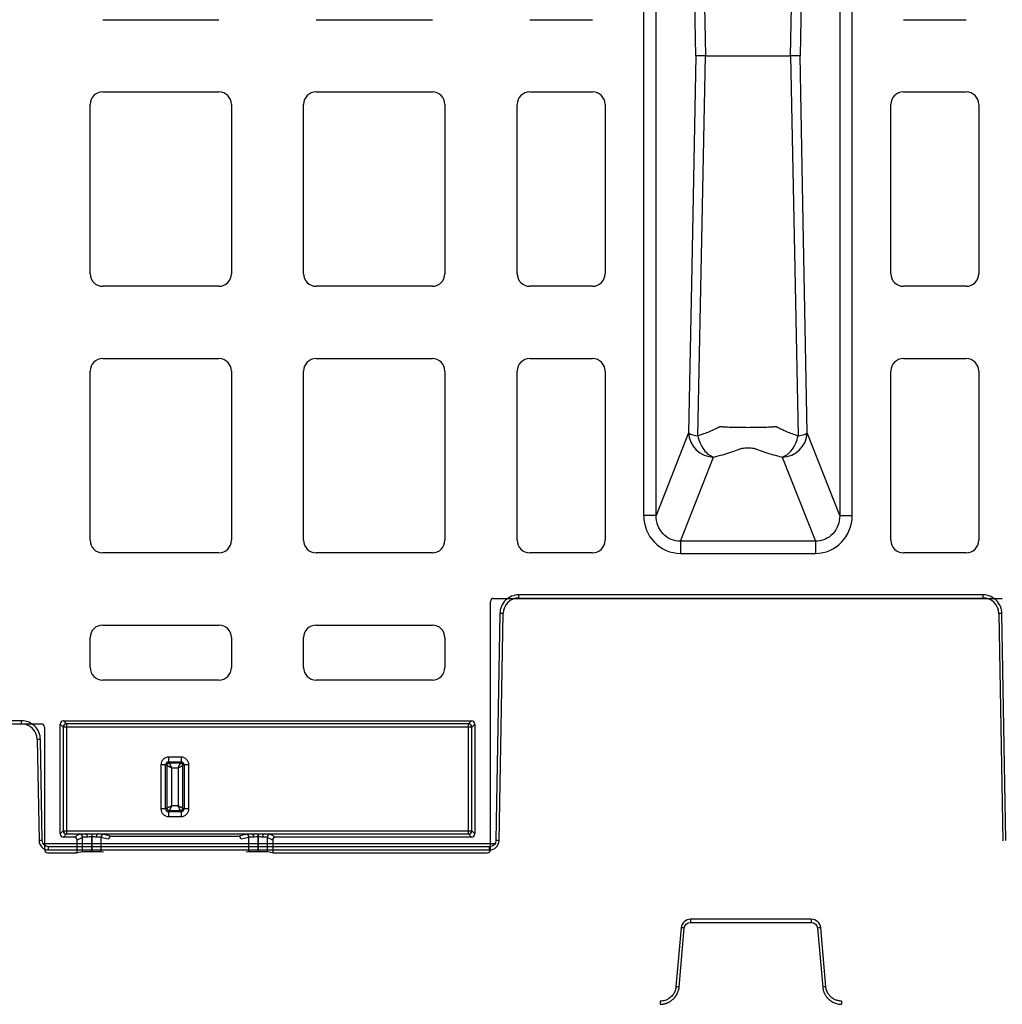
# Model space of a CAD drawing. Units: inches. Extents: x 7170 to 57908, y -7170 to 43748.
# Drawn here: x 18574 to 18884, y -433 to -122 of the extents above; entities that cross this region are included whole.
import ezdxf
from ezdxf import colors
from ezdxf.entities.mleader import LeaderData, LeaderLine
from ezdxf.math import Vec2, Vec3

# ---------------------------------------------------------------- set-up
doc = ezdxf.new("R2010")
doc.units = ezdxf.units.IN
doc.header["$LTSCALE"] = 0.25
doc.header["$MEASUREMENT"] = 0
doc.layers.add('300', color=7, linetype='Continuous')
doc.layers.add('Text', color=7, linetype='Continuous')
doc.layers.add('Dims', color=7, linetype='Continuous', lineweight=30)
doc.styles.add('Annotative', font='arial.ttf', dxfattribs={"height": 0.09375})
doc.styles.get("Standard").update_dxf_attribs({"font": 'arial.ttf'})
doc.dimstyles.new('FABS Annotative', dxfattribs={"dimscale": 128, "dimtxt": 0.09375, "dimasz": 0.09375, "dimexe": 0.09375, "dimexo": 0.09375, "dimgap": 0.09375, "dimtad": 0, "dimdec": 3, "dimzin": 3, "dimdsep": 46, "dimlunit": 5, "dimtxsty": 'Annotative', "dimcen": 0, "dimdle": 0.125, "dimclrd": 256, "dimclre": 256, "dimclrt": 256, "dimazin": 2, "dimtfac": 1, "dimtdec": 3, "dimtofl": 0, "dimtmove": 0, "dimatfit": 3, "dimfxl": 1, "dimfrac": 2, "dimtolj": 1, "dimtzin": 0, "dimlwd": -1, "dimlwe": -1, "dimarcsym": 2})

# ---------------------------------------------------------------- blocks, each defined once
blk = doc.blocks.new('*D197')
at = {"layer": 'Defpoints', "color": 0, "transparency": 16777216}
for p in [(7765.03, 6667.32), (56379.77, 6667.32), (56360.72, -7170.21)]:
    blk.add_point(p, dxfattribs=at)
at = {"layer": 'Dims', "transparency": 16777216}
for p, q in [((7766.53, 6667.32), (56381.27, 6667.32)), ((56379.77, 6665.82), (56379.77, -245.07)), ((56379.77, -7168.71), (56379.77, -257.81)), ((56362.22, -7170.21), (56381.27, -7170.21))]:
    blk.add_line(p, q, dxfattribs=at)
for points in [[(56379.52, 6665.82), (56380.02, 6665.82), (56379.77, 6667.32)], [(56379.52, -7168.71), (56380.02, -7168.71), (56379.77, -7170.21)]]:
    blk.add_solid(points, dxfattribs=at)
at = {"layer": 'Dims', "transparency": 16777216, "insert": (56379.77, -251.44), "char_height": 1.5, "attachment_point": 5, "rotation": 90, "style": 'Annotative'}
blk.add_mtext('\\A1;13837 1/2"', dxfattribs=at)

msp = doc.modelspace()

# ---------------------------------------------------------------- linework, layer by layer
at = {"layer": '300'}
for p, q in [((18770.737, -278.5752), (18770.737, 11.766)), ((18774.6823, -278.5752), (18774.6823, 11.766)), ((18832.6424, 11.766), (18832.6424, -278.5752)), ((18836.5877, -278.5752), (18836.5877, 11.766)), ((18599.8637, -121.9934), (18636.5463, -121.9934)), ((18667.3028, -121.9934), (18703.9853, -121.9934)), ((18734.7418, -121.9934), (18754.5768, -121.9934)), ((18852.7479, -121.9934), (18872.5829, -121.9934)), ((18599.8637, -144.8159), (18636.5463, -144.8159)), ((18667.3028, -144.8159), (18703.9853, -144.8159)), ((18734.7418, -144.8159), (18754.5768, -144.8159)), ((18852.7479, -144.8159), (18872.5829, -144.8159)), ((18595.8967, -202.226), (18595.8967, -148.7829)), ((18640.5133, -148.7829), (18640.5133, -202.226)), ((18663.3358, -202.226), (18663.3358, -148.7829)), ((18707.9523, -148.7829), (18707.9523, -202.226)), ((18730.7748, -202.226), (18730.7748, -148.7829)), ((18758.5438, -148.7829), (18758.5438, -202.226)), ((18848.7809, -202.226), (18848.7809, -148.7829)), ((18876.5499, -148.7829), (18876.5499, -202.226)), ((18636.5463, -206.193), (18599.8637, -206.193)), ((18703.9853, -206.193), (18667.3028, -206.193)), ((18754.5768, -206.193), (18734.7418, -206.193)), ((18872.5829, -206.193), (18852.7479, -206.193)), ((18599.8637, -229.0155), (18636.5463, -229.0155)), ((18667.3028, -229.0155), (18703.9853, -229.0155)), ((18734.7418, -229.0155), (18754.5768, -229.0155)), ((18852.7479, -229.0155), (18872.5829, -229.0155)), ((18595.8967, -286.4256), (18595.8967, -232.9825)), ((18640.5133, -232.9825), (18640.5133, -286.4256)), ((18663.3358, -286.4256), (18663.3358, -232.9825)), ((18707.9523, -232.9825), (18707.9523, -286.4256)), ((18730.7748, -286.4256), (18730.7748, -232.9825)), ((18758.5438, -232.9825), (18758.5438, -286.4256)), ((18848.7809, -286.4256), (18848.7809, -232.9825)), ((18876.5499, -232.9825), (18876.5499, -286.4256)), ((18784.925, -252.463), (18774.6823, -278.5752)), ((18832.6424, -278.5752), (18822.3998, -252.463)), ((18782.3799, -286.7309), (18792.8155, -260.1267)), ((18814.5092, -260.1267), (18824.9449, -286.7309)), ((18824.9449, -286.7309), (18782.3799, -286.7309)), ((18636.5463, -290.3926), (18599.8637, -290.3926)), ((18703.9853, -290.3926), (18667.3028, -290.3926)), ((18754.5768, -290.3926), (18734.7418, -290.3926)), ((18782.3799, -290.5627), (18824.9449, -290.5627)), ((18872.5829, -290.3926), (18852.7479, -290.3926)), ((18731.2848, -304.6619), (18731.2848, -303.6716)), ((18877.9155, -303.6716), (18731.2848, -303.6716)), ((18731.2848, -304.6619), (18877.9155, -304.6619)), ((18877.9155, -304.6619), (18877.9155, -303.6716)), ((18722.3388, -384.1193), (18722.3388, -305.7707)), ((18723.3304, -304.7791), (18883.9943, -304.7791)), ((18725.3176, -309.5355), (18724.0651, -381.2914)), ((18725.0596, -381.3044), (18726.3121, -309.5485)), ((18882.8881, -309.5485), (18884.1406, -381.3044)), ((18885.1352, -381.2914), (18883.8827, -309.5355)), ((18599.8637, -313.2151), (18636.5463, -313.2151)), ((18667.3028, -313.2151), (18703.9853, -313.2151)), ((18595.8967, -326.5976), (18595.8967, -317.1821)), ((18640.5133, -317.1821), (18640.5133, -326.5976)), ((18663.3358, -326.5976), (18663.3358, -317.1821)), ((18707.9523, -317.1821), (18707.9523, -326.5976)), ((18636.5463, -330.5646), (18599.8637, -330.5646)), ((18703.9853, -330.5646), (18667.3028, -330.5646)), ((18392.0856, -344.4491), (18580.5188, -344.4491)), ((18574.2376, -343.4588), (18398.3668, -343.4588)), ((18574.2376, -344.4491), (18574.2376, -343.4588)), ((18586.4739, -379.1559), (18586.4739, -344.4537)), ((18586.4739, -344.4537), (18587.4355, -345.4153)), ((18587.4653, -343.4623), (18716.3838, -343.4623)), ((18588.4269, -344.4239), (18587.4653, -343.4623)), ((18715.4222, -344.4239), (18588.4269, -344.4239)), ((18588.4269, -344.4239), (18588.4269, -379.1857)), ((18716.3838, -343.4623), (18715.4222, -344.4239)), ((18715.4222, -379.1857), (18715.4222, -344.4239)), ((18716.4136, -345.4153), (18717.3752, -344.4537)), ((18717.3752, -344.4537), (18717.3752, -379.1559)), ((18581.5102, -345.4408), (18581.5102, -384.1193)), ((18587.4355, -345.4153), (18587.4355, -378.1943)), ((18716.4136, -345.4153), (18587.4355, -345.4153)), ((18716.4136, -378.1943), (18716.4136, -345.4153)), ((18579.2102, -349.3358), (18579.7682, -381.3044)), ((18580.7628, -381.2914), (18580.2048, -349.3227)), ((18620.1741, -357.3672), (18618.2435, -357.3672)), ((18618.2435, -357.3672), (18618.2435, -371.2517)), ((18619.7306, -371.2517), (18619.7306, -357.3672)), ((18620.1741, -357.3672), (18620.1741, -371.2517)), ((18620.6844, -354.9263), (18620.6844, -356.8569)), ((18624.6514, -354.9263), (18620.6844, -354.9263)), ((18620.6844, -356.4134), (18624.6514, -356.4134)), ((18624.6514, -356.8569), (18620.6844, -356.8569)), ((18624.6514, -354.9263), (18624.6514, -356.8569)), ((18625.1617, -371.2517), (18625.1617, -357.3672)), ((18627.0923, -357.3672), (18625.1617, -357.3672)), ((18625.6052, -357.3672), (18625.6052, -371.2517)), ((18627.0923, -371.2517), (18627.0923, -357.3672)), ((18621.6612, -370.2749), (18621.6612, -358.344)), ((18621.6612, -358.344), (18623.6746, -358.344)), ((18623.6746, -358.344), (18623.6746, -370.2749)), ((18620.1741, -371.2517), (18618.2435, -371.2517)), ((18620.6844, -371.762), (18624.6514, -371.762)), ((18620.6844, -371.762), (18620.6844, -373.6926)), ((18624.6514, -372.2055), (18620.6844, -372.2055)), ((18623.6746, -370.2749), (18621.6612, -370.2749)), ((18624.6514, -371.762), (18624.6514, -373.6926)), ((18627.0923, -371.2517), (18625.1617, -371.2517)), ((18620.6844, -373.6926), (18624.6514, -373.6926)), ((18587.4355, -378.1943), (18586.4739, -379.1559)), ((18587.4355, -378.1943), (18716.4136, -378.1943)), ((18587.4653, -380.1473), (18588.4269, -379.1857)), ((18588.4269, -379.1857), (18594.4782, -379.1857)), ((18590.7801, -380.1473), (18592.5393, -379.2683)), ((18596.4019, -379.1451), (18596.4019, -384.7944)), ((18596.4037, -379.1451), (18596.4037, -380.0959)), ((18598.3274, -379.1857), (18647.0084, -379.1857)), ((18600.2505, -379.263), (18602.7735, -379.8915)), ((18642.5623, -379.8915), (18645.0853, -379.263)), ((18648.9321, -379.1451), (18648.9321, -380.0959)), ((18648.9339, -384.7944), (18648.9339, -379.1451)), ((18650.8576, -379.1857), (18715.4222, -379.1857)), ((18652.7965, -379.2683), (18654.5557, -380.1473)), ((18715.4222, -379.1857), (18716.3838, -380.1473)), ((18717.3752, -379.1559), (18716.4136, -378.1943)), ((18723.7487, -382.2687), (18581.0791, -382.2687)), ((18590.7801, -380.1473), (18587.4653, -380.1473)), ((18593.5297, -380.2597), (18591.7719, -381.138)), ((18591.7719, -385.1109), (18591.7719, -381.138)), ((18593.5297, -384.8182), (18593.5297, -380.2597)), ((18596.4037, -380.0959), (18596.4019, -380.0959)), ((18596.408, -384.7944), (18596.4037, -380.0959)), ((18601.7405, -380.8721), (18599.2642, -380.2553)), ((18599.2642, -380.2553), (18599.2684, -384.8169)), ((18602.7735, -379.8915), (18642.5623, -379.8915)), ((18646.0716, -380.2553), (18643.5953, -380.8721)), ((18646.0674, -384.8169), (18646.0716, -380.2553)), ((18648.9321, -380.0959), (18648.9278, -384.7944)), ((18648.9339, -380.0959), (18648.9321, -380.0959)), ((18651.8061, -380.2597), (18651.8061, -384.8182)), ((18653.5639, -381.138), (18651.8061, -380.2597)), ((18653.5639, -381.138), (18653.5639, -385.1109)), ((18716.3838, -380.1473), (18654.5557, -380.1473)), ((18582.502, -385.1109), (18591.7719, -385.1109)), ((18582.7518, -384.2364), (18582.7518, -383.246)), ((18722.076, -383.246), (18582.7518, -383.246)), ((18582.7518, -384.2364), (18722.076, -384.2364)), ((18593.5297, -384.8182), (18591.7719, -385.1109)), ((18596.408, -384.7944), (18596.4019, -384.7944)), ((18600.1103, -384.8868), (18599.2684, -384.8169)), ((18646.0674, -384.8169), (18645.2255, -384.8868)), ((18648.9339, -384.7944), (18648.9278, -384.7944)), ((18653.5639, -385.1109), (18651.8061, -384.8182)), ((18653.5639, -385.1109), (18721.3471, -385.1109)), ((18722.076, -384.2364), (18722.076, -383.246)), ((18823.6655, -406.1194), (18785.5347, -406.1194)), ((18785.5347, -406.1194), (18785.5347, -407.1184)), ((18785.5347, -407.1184), (18823.6655, -407.1184)), ((18823.6655, -406.1194), (18823.6655, -407.1184)), ((18782.562, -408.8433), (18780.9349, -427.4411)), ((18781.9258, -427.5322), (18783.5529, -408.9344)), ((18825.6473, -408.9344), (18827.2744, -427.5322)), ((18828.2653, -427.4411), (18826.6382, -408.8433)), ((18775.9805, -431.9811), (18775.9805, -432.9801)), ((18833.2198, -431.9811), (18833.2198, -432.9801))]:
    msp.add_line(p, q, dxfattribs=at)
at = {"layer": '300', "flags": 128}
for points in [[(18787.2121, -133.4046), (18785.9312, -66.7322), (18784.925, -14.3463)], [(18787.8207, -13.3311), (18789.1557, -80.5728), (18790.2082, -133.4046)], [(18817.1166, -133.4046), (18818.4555, -66.164), (18819.504, -13.3311)], [(18822.3998, -14.3463), (18821.1191, -81.0192), (18820.1127, -133.4046)], [(18787.2121, -133.4046), (18785.9312, -200.0771), (18784.925, -252.463)], [(18787.8207, -253.4781), (18789.1557, -186.2365), (18790.2082, -133.4046)], [(18817.1166, -133.4046), (18818.4555, -200.6453), (18819.504, -253.4781)], [(18822.3998, -252.463), (18821.1191, -185.7901), (18820.1127, -133.4046)], [(18594.4782, -379.1857), (18594.5731, -379.2085), (18594.6644, -379.2675), (18594.7488, -379.3605), (18594.8231, -379.4839), (18594.8845, -379.6332), (18594.9308, -379.8028), (18594.9601, -379.9864), (18594.9715, -380.1771)], [(18598.3274, -379.1857), (18598.2325, -379.2086), (18598.1411, -379.2676), (18598.0567, -379.3606), (18597.9824, -379.4841), (18597.921, -379.6335), (18597.8748, -379.8031), (18597.8455, -379.9868), (18597.8342, -380.1776)], [(18647.0084, -379.1857), (18647.1033, -379.2086), (18647.1946, -379.2676), (18647.279, -379.3606), (18647.3533, -379.4841), (18647.4147, -379.6335), (18647.461, -379.8031), (18647.4903, -379.9868), (18647.5016, -380.1776)], [(18650.8576, -379.1857), (18650.7627, -379.2085), (18650.6713, -379.2675), (18650.587, -379.3605), (18650.5127, -379.4839), (18650.4513, -379.6332), (18650.405, -379.8028), (18650.3757, -379.9864), (18650.3643, -380.1771)]]:
    msp.add_lwpolyline(points, dxfattribs=at)
at = {"layer": '300'}
for centre, radius, start, end in [((18599.8637, -148.7829), 3.967, 90, 180), ((18636.5463, -148.7829), 3.967, 0, 90), ((18667.3028, -148.7829), 3.967, 90, 180), ((18703.9853, -148.7829), 3.967, 0, 90), ((18734.7418, -148.7829), 3.967, 90, 180), ((18754.5768, -148.7829), 3.967, 0, 90), ((18852.7479, -148.7829), 3.967, 90, 180), ((18872.5829, -148.7829), 3.967, 0, 90), ((18599.8637, -202.226), 3.967, 180, 270), ((18636.5463, -202.226), 3.967, 270, 0), ((18667.3028, -202.226), 3.967, 180, 270), ((18703.9853, -202.226), 3.967, 270, 0), ((18734.7418, -202.226), 3.967, 180, 270), ((18754.5768, -202.226), 3.967, 270, 0), ((18852.7479, -202.226), 3.967, 180, 270), ((18872.5829, -202.226), 3.967, 270, 0), ((18599.8637, -232.9825), 3.967, 90, 180), ((18636.5463, -232.9825), 3.967, 0, 90), ((18667.3028, -232.9825), 3.967, 90, 180), ((18703.9853, -232.9825), 3.967, 0, 90), ((18734.7418, -232.9825), 3.967, 90, 180), ((18754.5768, -232.9825), 3.967, 0, 90), ((18852.7479, -232.9825), 3.967, 90, 180), ((18872.5829, -232.9825), 3.967, 0, 90), ((18792.9517, -252.0925), 8.0353, 182.642864, 269.028507), ((18814.373, -252.0925), 8.0353, 270.971493, 357.357136), ((18599.8637, -286.4256), 3.967, 180, 270), ((18636.5463, -286.4256), 3.967, 270, 0), ((18667.3028, -286.4256), 3.967, 180, 270), ((18703.9853, -286.4256), 3.967, 270, 0), ((18734.7418, -286.4256), 3.967, 180, 270), ((18754.5768, -286.4256), 3.967, 270, 0), ((18852.7479, -286.4256), 3.967, 180, 270), ((18872.5829, -286.4256), 3.967, 270, 0), ((18731.2848, -309.6353), 4.9734, 90, 179), ((18877.9155, -309.6353), 4.9734, 1, 90), ((18725.0688, -366.5328), 56.9979, 88.750065, 89.749892), ((18884.1315, -366.5328), 56.9979, 90.250108, 91.249935), ((18599.8637, -317.1821), 3.967, 90, 180), ((18636.5463, -317.1821), 3.967, 0, 90), ((18667.3028, -317.1821), 3.967, 90, 180), ((18703.9853, -317.1821), 3.967, 0, 90), ((18599.8637, -326.5976), 3.967, 180, 270), ((18636.5463, -326.5976), 3.967, 270, 0), ((18667.3028, -326.5976), 3.967, 180, 270), ((18703.9853, -326.5976), 3.967, 270, 0), ((18574.2376, -349.4225), 4.9734, 1, 90), ((18588.4277, -345.4161), 0.9922, 90.04597, 179.95403), ((18715.4214, -345.4161), 0.9922, 0.04597, 89.95403), ((18580.4536, -406.32), 56.9979, 90.250108, 91.249935), ((18620.6844, -357.3672), 2.4409, 90, 180), ((18620.6844, -357.3672), 0.9538, 90, 180), ((18624.6514, -357.3672), 2.4409, 0, 90), ((18624.6514, -357.3672), 0.9538, 0, 90), ((18620.6844, -371.2517), 2.4409, 180, 270), ((18620.6844, -371.2517), 0.9538, 180, 270), ((18624.6514, -371.2517), 0.9538, 270, 0), ((18624.6514, -371.2517), 2.4409, 270, 0), ((18588.4277, -378.1935), 0.9922, 180.04597, 269.95403), ((18592.5372, -380.2608), 0.9925, 0.062428, 89.878633), ((18600.2562, -380.255), 0.9921, 90.33158, 180.015773), ((18645.0796, -380.255), 0.9921, 359.984227, 89.66842), ((18652.7986, -380.2608), 0.9925, 90.121367, 179.937572), ((18715.4214, -378.1935), 0.9922, 270.04597, 359.95403), ((18581.0116, -438.2887), 56.9979, 90.250108, 91.249935), ((18582.7518, -381.2523), 2.984, 181, 270), ((18722.076, -381.2523), 2.984, 270, 359), ((18723.8163, -438.2887), 56.9979, 88.750065, 89.749892), ((18785.5347, -409.1034), 2.984, 90, 175), ((18823.6655, -409.1034), 2.984, 5, 90), ((18777.821, -465.8885), 57.2419, 84.253039, 85.249057), ((18831.3792, -465.8885), 57.2419, 94.750943, 95.746961), ((18776.1939, -484.4863), 57.2419, 84.253039, 85.249057), ((18833.0063, -484.4863), 57.2419, 94.750943, 95.746961)]:
    msp.add_arc(centre, radius, start, end, dxfattribs=at)
for centre, major_axis, ratio, start_param, end_param in [((18782.7036, -278.2419), (-4.5223, -11.5289), 0.96098613, 5.09992629, 6.64366533), ((18824.6211, -278.2419), (4.5223, -11.5289), 0.96098613, 5.92270529, 7.46644435), ((18723.3307, -305.771), (-0.7015, 0.7015), 0.99969546, 5.49793944, 7.06843118), ((18580.5183, -345.4412), (0.5503, 0.8256), 0.99950518, 5.30056144, 6.87090091), ((18587.466, -344.4544), (-0.7018, 0.7018), 0.999315, 5.49812976, 7.06824085), ((18716.3831, -344.4544), (0.7018, 0.7018), 0.999315, 5.49812976, 7.06824085), ((18587.466, -379.1552), (-0.7018, -0.7018), 0.999315, 5.49812976, 7.06824085), ((18596.4019, -379.2736), (3.8678, 0), 0.02618592, 2.09132794, 3.08923278), ((18596.4039, -379.2736), (3.8678, 0), 0.02618591, 0.10473979, 1.05028875), ((18648.9319, -379.2736), (3.8678, 0), 0.02618591, 2.09130391, 3.03685287), ((18648.9339, -379.2736), (3.8678, 0), 0.02618592, 0.05235988, 1.05026471), ((18716.3831, -379.1552), (0.7018, -0.7018), 0.999315, 5.49812976, 7.06824085), ((18590.7788, -381.1394), (0.8887, 0.444), 0.99828827, 5.82049666, 7.38992299), ((18602.7376, -380.8739), (0.8435, 0.5544), 0.9615658, 0.97120307, 2.54017512), ((18642.5982, -380.8739), (0.8435, -0.5544), 0.9615658, 0.60141753, 2.17038958), ((18654.557, -381.1394), (0.8887, -0.444), 0.99828827, 2.03485497, 3.6042813), ((18582.5021, -384.1191), (0.8872, 0.4436), 0.99980964, 2.67805165, 4.24869568), ((18596.4019, -384.8195), (2.8761, 0), 0.00872687, 1.57079633, 3.08923278), ((18596.408, -384.8195), (2.8761, 0), 0.00872686, 0.10472376, 1.57080433), ((18648.9278, -384.8195), (2.8761, 0), 0.00872686, 1.57078832, 3.0368689), ((18648.9339, -384.8195), (2.8761, 0), 0.00872687, 0.05235988, 1.57079633), ((18721.3469, -384.1191), (0.8872, -0.4436), 0.99980964, 5.17608228, 6.74672631)]:
    msp.add_ellipse(centre, major_axis=major_axis, ratio=ratio, start_param=start_param, end_param=end_param, dxfattribs=at)
for points, knots in [([(18790.2082, -133.4046), (18790.1056, -133.4046), (18789.8975, -133.4047), (18789.5981, -133.4047), (18789.3046, -133.4048), (18789.0202, -133.4048), (18788.7469, -133.4047), (18788.487, -133.4047), (18788.2393, -133.4045), (18787.9955, -133.405), (18787.7535, -133.4055), (18787.5244, -133.4056), (18787.3239, -133.405), (18787.2507, -133.4047), (18787.2121, -133.4046)], [0, 0, 0, 0, 0.06200998, 0.12580288, 0.19137929, 0.25873772, 0.32787591, 0.39879282, 0.4714914, 0.54930066, 0.64106195, 0.74677342, 0.86642206, 1, 1, 1, 1]), ([(18790.2082, -133.4046), (18790.4073, -133.4046), (18790.8088, -133.4046), (18791.4005, -133.4047), (18791.9896, -133.4047), (18792.5741, -133.4047), (18793.1532, -133.4047), (18793.7257, -133.4047), (18794.2906, -133.4047), (18794.8468, -133.4045), (18795.2926, -133.4048), (18795.6255, -133.4044), (18795.8418, -133.4029), (18796.0288, -133.4011), (18796.1874, -133.3971), (18796.3115, -133.3966), (18796.3943, -133.3878), (18796.439, -133.4022), (18796.4898, -133.4066), (18796.566, -133.4031), (18796.6735, -133.4041), (18796.7885, -133.4039), (18796.911, -133.4043), (18797.0417, -133.4047), (18797.1808, -133.4052), (18797.3286, -133.4056), (18797.4854, -133.406), (18798.0068, -133.4064), (18798.9685, -133.4064), (18800.4649, -133.4056), (18802.1197, -133.4039), (18803.9177, -133.4067), (18805.8163, -133.4106), (18807.6582, -133.4117), (18809.339, -133.4074), (18810.306, -133.4067), (18810.7567, -133.4039), (18810.8179, -133.4011), (18810.8721, -133.398), (18810.9345, -133.3869), (18811.0097, -133.3984), (18811.0934, -133.4029), (18811.1942, -133.4056), (18811.3128, -133.4044), (18811.4556, -133.4048), (18811.6648, -133.4045), (18811.9926, -133.4046), (18812.5238, -133.4046), (18813.2176, -133.4046), (18814.0829, -133.4046), (18815.0389, -133.4046), (18816.0644, -133.4046), (18816.7695, -133.4046), (18817.1166, -133.4046)], [0, 0, 0, 0, 0.02191778, 0.04419116, 0.06682068, 0.08980618, 0.11314884, 0.13684591, 0.16089857, 0.18531213, 0.21006832, 0.22152461, 0.23173619, 0.24068677, 0.24835901, 0.25475087, 0.25894003, 0.26051554, 0.2615822, 0.26640858, 0.2714431, 0.27666917, 0.28210521, 0.28775268, 0.29361129, 0.29968142, 0.30596326, 0.31245742, 0.36080697, 0.40803182, 0.45401267, 0.50683085, 0.56106933, 0.61651821, 0.67298459, 0.73032127, 0.73354741, 0.73648008, 0.73911188, 0.74144559, 0.74583642, 0.7501542, 0.75370903, 0.76054203, 0.76737441, 0.77420655, 0.79028257, 0.81320413, 0.84650799, 0.88126492, 0.92205771, 0.96163445, 1, 1, 1, 1]), ([(18820.1127, -133.4046), (18820.0968, -133.4047), (18820.0657, -133.4047), (18819.9968, -133.405), (18819.9162, -133.4052), (18819.8249, -133.4054), (18819.7258, -133.4055), (18819.6209, -133.4055), (18819.5125, -133.4054), (18819.4025, -133.4052), (18819.2926, -133.4049), (18819.1845, -133.4047), (18818.9806, -133.4046), (18818.656, -133.4048), (18818.1742, -133.4048), (18817.6649, -133.4047), (18817.2964, -133.4047), (18817.1166, -133.4046)], [0, 0, 0, 0, 0.06246566, 0.12204845, 0.17875154, 0.23257516, 0.28351823, 0.33157939, 0.37675755, 0.41905216, 0.45846319, 0.49499107, 0.52863652, 0.65464663, 0.77521411, 0.89033449, 1, 1, 1, 1]), ([(18794.4239, -250.7394), (18794.405, -250.746), (18794.3922, -250.7543), (18794.3643, -250.7701), (18794.3494, -250.7778), (18794.3058, -250.8011), (18794.2773, -250.8168), (18794.1901, -250.8634), (18794.1316, -250.8944), (18793.955, -250.9873), (18793.8364, -251.0491), (18793.4744, -251.2332), (18793.2268, -251.3547), (18792.4668, -251.7155), (18791.9368, -251.951), (18790.2806, -252.6393), (18789.088, -253.0742), (18787.8207, -253.4781)], [0, 0, 0, 0, 0.0078125, 0.0078125, 0.015625, 0.015625, 0.03125, 0.03125, 0.0625, 0.0625, 0.125, 0.125, 0.25, 0.25, 0.5, 0.5, 1, 1, 1, 1]), ([(18794.8681, -250.5896), (18794.861, -250.5892), (18794.861, -250.5906), (18794.8573, -250.5924), (18794.8544, -250.593), (18794.8468, -250.5952), (18794.8425, -250.5969), (18794.8291, -250.6017), (18794.8195, -250.6048), (18794.7913, -250.614), (18794.773, -250.6204), (18794.7177, -250.6392), (18794.6805, -250.6517), (18794.5697, -250.6892), (18794.4963, -250.7142), (18794.4239, -250.7394)], [0, 0, 0, 0, 0.015625, 0.015625, 0.03125, 0.03125, 0.0625, 0.0625, 0.125, 0.125, 0.25, 0.25, 0.5, 0.5, 1, 1, 1, 1]), ([(18812.4565, -250.5902), (18812.4543, -250.5895), (18812.4491, -250.5895), (18812.4311, -250.5914), (18812.4225, -250.5922), (18812.3982, -250.5944), (18812.3811, -250.596), (18812.3297, -250.6008), (18812.2961, -250.6038), (18812.1926, -250.6129), (18812.1227, -250.6188), (18811.9089, -250.6362), (18811.7615, -250.6472), (18811.307, -250.6788), (18810.9868, -250.6978), (18809.9838, -250.7492), (18809.2618, -250.7758), (18806.9755, -250.8378), (18805.3273, -250.8552), (18802.8473, -250.8554), (18802.0241, -250.851), (18800.4024, -250.8322), (18799.6017, -250.8177), (18798.0852, -250.777), (18797.359, -250.7505), (18796.3491, -250.6991), (18796.0265, -250.68), (18795.5707, -250.6484), (18795.4235, -250.6374), (18795.2097, -250.6201), (18795.1396, -250.6142), (18795.0363, -250.6051), (18795.0022, -250.602), (18794.9514, -250.5974), (18794.9346, -250.5958), (18794.9095, -250.5935), (18794.9011, -250.5927), (18794.8845, -250.5911), (18794.8749, -250.59), (18794.8681, -250.5896)], [0, 0, 0, 0, 0.00195312, 0.00195312, 0.00390625, 0.00390625, 0.0078125, 0.0078125, 0.015625, 0.015625, 0.03125, 0.03125, 0.0625, 0.0625, 0.125, 0.125, 0.25, 0.25, 0.5, 0.5, 0.625, 0.625, 0.75, 0.75, 0.875, 0.875, 0.9375, 0.9375, 0.96875, 0.96875, 0.984375, 0.984375, 0.9921875, 0.9921875, 0.99609375, 0.99609375, 0.99804688, 0.99804688, 1, 1, 1, 1]), ([(18812.9007, -250.7399), (18812.8938, -250.7362), (18812.8828, -250.7336), (18812.8644, -250.7274), (18812.8552, -250.7242), (18812.8276, -250.7149), (18812.8091, -250.7087), (18812.7537, -250.69), (18812.7166, -250.6776), (18812.6054, -250.6402), (18812.5312, -250.6152), (18812.4565, -250.5902)], [0, 0, 0, 0, 0.0625, 0.0625, 0.125, 0.125, 0.25, 0.25, 0.5, 0.5, 1, 1, 1, 1]), ([(18819.504, -253.4781), (18818.2369, -253.0742), (18817.0444, -252.6394), (18815.3883, -251.9511), (18814.8583, -251.7157), (18814.0981, -251.355), (18813.8503, -251.2336), (18813.3667, -250.9884), (18813.1321, -250.8644), (18812.9007, -250.7399)], [0, 0, 0, 0, 0.5, 0.5, 0.75, 0.75, 0.875, 0.875, 1, 1, 1, 1]), ([(18784.925, -252.463), (18785.0319, -252.651), (18785.3459, -252.8389), (18786.3349, -253.1862), (18787.0127, -253.3454), (18787.8207, -253.4781)], [0, 0, 0, 0, 0.5, 0.5, 1, 1, 1, 1]), ([(18787.8207, -253.4781), (18788.1726, -255.0836), (18788.8551, -256.6179), (18790.1885, -258.3912), (18790.6827, -258.8962), (18791.7231, -259.684), (18792.269, -259.9678), (18792.8155, -260.1267)], [0, 0, 0, 0, 0.5, 0.5, 0.75, 0.75, 1, 1, 1, 1]), ([(18814.5092, -260.1267), (18815.0557, -259.9678), (18815.6017, -259.684), (18816.642, -258.8962), (18817.1363, -258.3912), (18818.4697, -256.6179), (18819.1522, -255.0836), (18819.504, -253.4781)], [0, 0, 0, 0, 0.25, 0.25, 0.5, 0.5, 1, 1, 1, 1]), ([(18819.504, -253.4781), (18820.312, -253.3454), (18820.9899, -253.1862), (18821.9788, -252.8389), (18822.2928, -252.651), (18822.3998, -252.463)], [0, 0, 0, 0, 0.5, 0.5, 1, 1, 1, 1]), ([(18792.8155, -260.1267), (18794.8049, -259.6683), (18796.6441, -259.1625), (18799.1259, -258.3529), (18799.9073, -258.0746), (18800.8234, -257.7184), (18801.003, -257.6466), (18801.2766, -257.5395), (18801.3673, -257.5037), (18801.5801, -257.438), (18801.6985, -257.4073), (18802.3374, -257.2686), (18802.9992, -257.2065), (18803.9976, -257.2067), (18804.3287, -257.2219), (18804.9541, -257.2809), (18805.2471, -257.3248), (18805.6275, -257.4076), (18805.7449, -257.438), (18805.9573, -257.5037), (18806.0482, -257.5395), (18806.3218, -257.6466), (18806.5013, -257.7184), (18807.4175, -258.0746), (18808.1988, -258.3529), (18810.6807, -259.1625), (18812.5198, -259.6683), (18814.5092, -260.1267)], [0, 0, 0, 0, 0.25, 0.25, 0.375, 0.375, 0.40625, 0.40625, 0.421875, 0.421875, 0.4375, 0.4375, 0.5, 0.5, 0.53125, 0.53125, 0.5625, 0.5625, 0.578125, 0.578125, 0.59375, 0.59375, 0.625, 0.625, 0.75, 0.75, 1, 1, 1, 1]), ([(18774.6823, -278.5752), (18774.581, -278.5752), (18774.1116, -278.5752), (18773.0305, -278.5752), (18772.6102, -278.5752), (18771.7057, -278.5752), (18771.2217, -278.5752), (18770.737, -278.5752)], [0, 0, 0, 0, 0.5, 0.5, 0.75, 0.75, 1, 1, 1, 1]), ([(18782.3799, -286.7309), (18781.3487, -286.7442), (18780.3258, -286.5433), (18778.4467, -285.7471), (18777.5922, -285.1482), (18776.1714, -283.6453), (18775.6078, -282.7386), (18774.8581, -280.7483), (18774.6686, -279.6665), (18774.6823, -278.5752)], [0, 0, 0, 0, 0.25, 0.25, 0.5, 0.5, 0.75, 0.75, 1, 1, 1, 1]), ([(18832.6424, -278.5752), (18832.6561, -279.6665), (18832.4675, -280.7493), (18831.7171, -282.739), (18831.1522, -283.644), (18829.7337, -285.1494), (18828.8777, -285.7468), (18826.9979, -286.5425), (18825.976, -286.7442), (18824.9449, -286.7309)], [0, 0, 0, 0, 0.25, 0.25, 0.5, 0.5, 0.75, 0.75, 1, 1, 1, 1]), ([(18832.6424, -278.5752), (18832.6931, -278.5752), (18832.833, -278.5752), (18833.2731, -278.5752), (18833.5731, -278.5752), (18834.2934, -278.5752), (18834.7136, -278.5752), (18835.6185, -278.5752), (18836.103, -278.5752), (18836.5877, -278.5752)], [0, 0, 0, 0, 0.25, 0.25, 0.5, 0.5, 0.75, 0.75, 1, 1, 1, 1]), ([(18782.3799, -286.7309), (18782.3799, -286.9549), (18782.3799, -287.4611), (18782.3799, -288.8344), (18782.3799, -289.6973), (18782.3799, -290.5627)], [0, 0, 0, 0, 0.5, 0.5, 1, 1, 1, 1]), ([(18824.9449, -286.7309), (18824.9449, -286.9549), (18824.9449, -287.4613), (18824.9449, -288.8349), (18824.9449, -289.6973), (18824.9449, -290.5627)], [0, 0, 0, 0, 0.5, 0.5, 1, 1, 1, 1]), ([(18731.2848, -303.6716), (18729.7355, -303.6716), (18728.2037, -304.2999), (18725.9996, -306.4659), (18725.3446, -307.9865), (18725.3176, -309.5355)], [0, 0, 0, 0, 0.5, 0.5, 1, 1, 1, 1]), ([(18883.8827, -309.5355), (18883.8556, -307.9865), (18883.2006, -306.4659), (18880.9965, -304.2999), (18879.4647, -303.6716), (18877.9155, -303.6716)], [0, 0, 0, 0, 0.5, 0.5, 1, 1, 1, 1]), ([(18580.2048, -349.3227), (18580.1777, -347.7737), (18579.5227, -346.2531), (18577.3186, -344.0872), (18575.7868, -343.4588), (18574.2376, -343.4588)], [0, 0, 0, 0, 0.5, 0.5, 1, 1, 1, 1]), ([(18621.6612, -358.344), (18621.6065, -358.3208), (18621.4971, -358.2742), (18621.335, -358.2042), (18621.1769, -358.1341), (18621.0246, -358.0639), (18620.8802, -357.9935), (18620.7451, -357.9232), (18620.6626, -357.8756), (18620.569, -357.8202), (18620.4591, -357.7517), (18620.3185, -357.6387), (18620.2051, -357.5089), (18620.1849, -357.4163), (18620.1741, -357.3672)], [0, 0, 0, 0, 0.0714553, 0.14293209, 0.21443038, 0.28595023, 0.35749166, 0.42905471, 0.50063942, 0.50077044, 0.59965547, 0.71583391, 0.84928868, 1, 1, 1, 1]), ([(18620.6844, -356.8569), (18620.7076, -356.8601), (18620.7541, -356.8664), (18620.8237, -356.8988), (18620.8931, -356.9474), (18620.9624, -357.0133), (18621.0316, -357.0954), (18621.1006, -357.1926), (18621.1866, -357.3316), (18621.2904, -357.5249), (18621.4127, -357.7804), (18621.5362, -358.057), (18621.6195, -358.2483), (18621.6612, -358.344)], [0, 0, 0, 0, 0.0714489, 0.14287637, 0.21428245, 0.28566717, 0.35703057, 0.4283727, 0.49969357, 0.62447329, 0.74944979, 0.87462479, 1, 1, 1, 1]), ([(18623.6746, -358.344), (18623.6978, -358.2893), (18623.7444, -358.1799), (18623.8143, -358.0178), (18623.8844, -357.8597), (18623.9547, -357.7074), (18624.0251, -357.563), (18624.0954, -357.4279), (18624.143, -357.3454), (18624.1984, -357.2518), (18624.2669, -357.1419), (18624.3799, -357.0013), (18624.5097, -356.8879), (18624.6023, -356.8677), (18624.6514, -356.8569)], [0, 0, 0, 0, 0.0714553, 0.14293208, 0.21443037, 0.28595022, 0.35749165, 0.42905469, 0.5006394, 0.50077044, 0.59965515, 0.71583348, 0.84928836, 1, 1, 1, 1]), ([(18625.1617, -357.3672), (18625.1585, -357.3904), (18625.1522, -357.4369), (18625.1198, -357.5065), (18625.0712, -357.5759), (18625.0053, -357.6452), (18624.9232, -357.7144), (18624.826, -357.7834), (18624.687, -357.8694), (18624.4937, -357.9732), (18624.2381, -358.0955), (18623.9615, -358.219), (18623.7703, -358.3023), (18623.6746, -358.344)], [0, 0, 0, 0, 0.07144894, 0.14287655, 0.21428285, 0.28566788, 0.35703168, 0.42837428, 0.49969572, 0.6244761, 0.74945248, 0.87462654, 1, 1, 1, 1]), ([(18620.1741, -371.2517), (18620.1773, -371.2285), (18620.1836, -371.182), (18620.216, -371.1124), (18620.2646, -371.043), (18620.3305, -370.9737), (18620.4126, -370.9045), (18620.5098, -370.8355), (18620.6488, -370.7495), (18620.8421, -370.6457), (18621.0976, -370.5233), (18621.3742, -370.3998), (18621.5655, -370.3166), (18621.6612, -370.2749)], [0, 0, 0, 0, 0.07144894, 0.14287655, 0.21428285, 0.28566789, 0.35703169, 0.42837429, 0.49969573, 0.62447612, 0.7494525, 0.87462656, 1, 1, 1, 1]), ([(18621.6612, -370.2749), (18621.638, -370.3296), (18621.5914, -370.439), (18621.5214, -370.6011), (18621.4514, -370.7592), (18621.3811, -370.9114), (18621.3107, -371.0559), (18621.2404, -371.191), (18621.1928, -371.2735), (18621.1374, -371.3671), (18621.0689, -371.477), (18620.9559, -371.6176), (18620.8261, -371.7309), (18620.7335, -371.7512), (18620.6844, -371.762)], [0, 0, 0, 0, 0.07145529, 0.14293206, 0.21443034, 0.28595017, 0.35749158, 0.42905462, 0.50063931, 0.50077043, 0.59965372, 0.71583158, 0.84928693, 1, 1, 1, 1]), ([(18623.6746, -370.2749), (18623.7293, -370.2981), (18623.8387, -370.3447), (18624.0008, -370.4146), (18624.1589, -370.4847), (18624.3111, -370.555), (18624.4556, -370.6254), (18624.5907, -370.6957), (18624.6732, -370.7433), (18624.7668, -370.7987), (18624.8767, -370.8672), (18625.0173, -370.9802), (18625.1306, -371.11), (18625.1509, -371.2026), (18625.1617, -371.2517)], [0, 0, 0, 0, 0.07145528, 0.14293205, 0.21443033, 0.28595015, 0.35749156, 0.4290546, 0.50063928, 0.50077043, 0.59965324, 0.71583094, 0.84928646, 1, 1, 1, 1]), ([(18624.6514, -371.762), (18624.6282, -371.7588), (18624.5817, -371.7525), (18624.5121, -371.7201), (18624.4427, -371.6715), (18624.3734, -371.6056), (18624.3042, -371.5235), (18624.2352, -371.4263), (18624.1492, -371.2873), (18624.0454, -371.094), (18623.923, -370.8384), (18623.7995, -370.5618), (18623.7162, -370.3706), (18623.6746, -370.2749)], [0, 0, 0, 0, 0.071448945, 0.142876551, 0.214282853, 0.285667888, 0.35703169, 0.428374295, 0.499695738, 0.624476132, 0.749452506, 0.874626563, 1, 1, 1, 1]), ([(18594.4782, -379.1857), (18594.5795, -379.1843), (18594.7831, -379.1814), (18595.0947, -379.1715), (18595.4124, -379.1613), (18595.7366, -379.1525), (18596.0671, -379.1463), (18596.2896, -379.1455), (18596.4019, -379.1451)], [0, 0, 0, 0, 0.16165769, 0.3248248, 0.48988197, 0.65719719, 0.82712398, 1, 1, 1, 1]), ([(18596.4037, -379.1451), (18596.5381, -379.1457), (18596.8043, -379.1468), (18597.1989, -379.1556), (18597.5841, -379.1672), (18597.9607, -379.18), (18598.2056, -379.1838), (18598.3274, -379.1857)], [0, 0, 0, 0, 0.20709147, 0.41003004, 0.60940746, 0.80584713, 1, 1, 1, 1]), ([(18647.0084, -379.1857), (18647.1097, -379.1843), (18647.3132, -379.1814), (18647.6249, -379.1715), (18647.9426, -379.1613), (18648.2668, -379.1525), (18648.5973, -379.1463), (18648.8199, -379.1455), (18648.9321, -379.1451)], [0, 0, 0, 0, 0.16165426, 0.32481933, 0.48987582, 0.65719174, 0.82712059, 1, 1, 1, 1]), ([(18648.9339, -379.1451), (18649.0684, -379.1457), (18649.3345, -379.1468), (18649.729, -379.1556), (18650.1143, -379.1672), (18650.4908, -379.18), (18650.7358, -379.1838), (18650.8576, -379.1857)], [0, 0, 0, 0, 0.20708757, 0.41002417, 0.60940157, 0.80584319, 1, 1, 1, 1]), ([(18594.9715, -380.1771), (18594.5565, -380.1909), (18594.2025, -380.2046), (18593.7014, -380.2322), (18593.5548, -380.2459), (18593.5297, -380.2597)], [0, 0, 0, 0, 0.5, 0.5, 1, 1, 1, 1]), ([(18596.4019, -380.0959), (18596.1514, -380.0959), (18595.9016, -380.1103), (18595.42, -380.1497), (18595.1868, -380.1728), (18594.9715, -380.1771)], [0, 0, 0, 0, 0.5, 0.5, 1, 1, 1, 1]), ([(18597.8342, -380.1776), (18597.6169, -380.1731), (18597.3844, -380.1491), (18596.9025, -380.1114), (18596.6519, -380.0959), (18596.4037, -380.0959)], [0, 0, 0, 0, 0.5, 0.5, 1, 1, 1, 1]), ([(18599.2642, -380.2553), (18599.2168, -380.2422), (18599.0609, -380.2291), (18598.566, -380.2032), (18598.2274, -380.1904), (18597.8342, -380.1776)], [0, 0, 0, 0, 0.5, 0.5, 1, 1, 1, 1]), ([(18647.5016, -380.1776), (18647.1084, -380.1904), (18646.7697, -380.2032), (18646.2749, -380.2291), (18646.119, -380.2422), (18646.0716, -380.2553)], [0, 0, 0, 0, 0.5, 0.5, 1, 1, 1, 1]), ([(18648.9321, -380.0959), (18648.6816, -380.0959), (18648.4318, -380.1105), (18647.9501, -380.15), (18647.717, -380.1732), (18647.5016, -380.1776)], [0, 0, 0, 0, 0.5, 0.5, 1, 1, 1, 1]), ([(18650.3643, -380.1771), (18650.1471, -380.1727), (18649.9145, -380.1488), (18649.4327, -380.1113), (18649.1821, -380.0959), (18648.9339, -380.0959)], [0, 0, 0, 0, 0.5, 0.5, 1, 1, 1, 1]), ([(18651.8061, -380.2597), (18651.781, -380.2459), (18651.6344, -380.2322), (18651.1333, -380.2046), (18650.7793, -380.1909), (18650.3643, -380.1771)], [0, 0, 0, 0, 0.5, 0.5, 1, 1, 1, 1]), ([(18780.9349, -427.4411), (18780.9246, -427.5401), (18780.9026, -427.7497), (18780.8415, -428.0782), (18780.75, -428.4359), (18780.619, -428.8185), (18780.3654, -429.3955), (18779.9555, -430.0435), (18779.355, -430.6902), (18778.6583, -431.2321), (18777.896, -431.6263), (18777.138, -431.859), (18776.5304, -431.9646), (18776.153, -431.9759), (18775.9805, -431.9811)], [0, 0, 0, 0, 0.04048233, 0.08577564, 0.13582949, 0.19062889, 0.25019341, 0.39209771, 0.50005499, 0.60795958, 0.74991559, 0.8464421, 0.92982755, 1, 1, 1, 1]), ([(18775.9805, -432.9801), (18776.0973, -432.9781), (18776.33, -432.974), (18776.6763, -432.9415), (18777.0175, -432.8903), (18777.3528, -432.8191), (18777.6817, -432.7291), (18778.0034, -432.6207), (18778.3173, -432.4946), (18778.6228, -432.3513), (18778.9192, -432.1916), (18779.2059, -432.0159), (18779.4821, -431.8249), (18779.7473, -431.6192), (18780.0731, -431.3366), (18780.4438, -430.9606), (18780.8349, -430.4735), (18781.1749, -429.9474), (18781.4598, -429.3861), (18781.6838, -428.7933), (18781.8489, -428.1733), (18781.9001, -427.7469), (18781.9258, -427.5322)], [0, 0, 0, 0, 0.03967192, 0.07898023, 0.11798542, 0.15674069, 0.19529234, 0.23368019, 0.27193817, 0.31009495, 0.34817457, 0.38619719, 0.42417983, 0.46213715, 0.50008222, 0.57053945, 0.64107812, 0.71179713, 0.78283006, 0.85436153, 0.92664198, 1, 1, 1, 1]), ([(18827.2744, -427.5322), (18827.2866, -427.6484), (18827.3109, -427.8798), (18827.3735, -428.222), (18827.4543, -428.5574), (18827.5544, -428.8852), (18827.6727, -429.205), (18827.8087, -429.5161), (18827.9617, -429.8178), (18828.1311, -430.1097), (18828.3161, -430.391), (18828.5161, -430.6613), (18828.7304, -430.9198), (18828.9584, -431.166), (18829.2683, -431.466), (18829.6752, -431.8025), (18830.1945, -432.1497), (18830.7482, -432.4425), (18831.3322, -432.6774), (18831.9423, -432.8489), (18832.5744, -432.9593), (18833.0036, -432.9731), (18833.2198, -432.9801)], [0, 0, 0, 0, 0.03967218, 0.07898075, 0.11798617, 0.15674167, 0.19529353, 0.23368157, 0.27193972, 0.31009665, 0.34817639, 0.3861991, 0.42418181, 0.46213917, 0.50008425, 0.57054143, 0.64107996, 0.71179873, 0.78283136, 0.85436244, 0.92664246, 1, 1, 1, 1]), ([(18833.2198, -431.9811), (18833.1202, -431.9794), (18832.9093, -431.9757), (18832.5767, -431.9435), (18832.2124, -431.8835), (18831.8199, -431.7863), (18831.223, -431.584), (18830.5419, -431.2321), (18829.8452, -430.6902), (18829.2447, -430.0434), (18828.7856, -429.3183), (18828.4877, -428.5834), (18828.3296, -427.9873), (18828.2855, -427.6124), (18828.2653, -427.4411)], [0, 0, 0, 0, 0.04051529, 0.08582432, 0.13587727, 0.19065963, 0.25019134, 0.39213983, 0.50005197, 0.6080017, 0.74991354, 0.84648591, 0.92987283, 1, 1, 1, 1])]:
    msp.add_open_spline(points, degree=3, knots=knots, dxfattribs=at)
for points in [[(18620.4491, -356.9144), (18620.2843, -357), (18620.1741, -357.1815), (18620.1741, -357.3672)], [(18620.6844, -356.8569), (18620.6029, -356.8569), (18620.5215, -356.8768), (18620.4491, -356.9144)], [(18625.1042, -357.1319), (18625.0186, -356.9671), (18624.8371, -356.8569), (18624.6514, -356.8569)], [(18625.1617, -357.3672), (18625.1617, -357.2857), (18625.1417, -357.2043), (18625.1042, -357.1319)], [(18620.1741, -371.2517), (18620.1741, -371.3332), (18620.194, -371.4146), (18620.2316, -371.4869)], [(18620.2316, -371.4869), (18620.3172, -371.6518), (18620.4987, -371.762), (18620.6844, -371.762)], [(18624.6514, -371.762), (18624.7329, -371.762), (18624.8143, -371.7421), (18624.8866, -371.7045)], [(18624.8866, -371.7045), (18625.0515, -371.6189), (18625.1617, -371.4374), (18625.1617, -371.2517)], [(18582.7518, -383.246), (18581.6814, -383.246), (18580.7815, -382.3617), (18580.7628, -381.2914)], [(18724.0651, -381.2914), (18724.0464, -382.3617), (18723.1464, -383.246), (18722.076, -383.246)], [(18783.5529, -408.9344), (18783.6417, -407.9202), (18784.5167, -407.1184), (18785.5347, -407.1184)], [(18823.6655, -407.1184), (18824.6836, -407.1184), (18825.5586, -407.9202), (18825.6473, -408.9344)]]:
    msp.add_open_spline(points, degree=3, dxfattribs=at)

# ---------------------------------------------------------------- dimensions: what is measured, and where the dimension line sits
at = {"layer": 'Dims'}
dim = msp.add_linear_dim(base=(56379.7686788258, 6667.3235812878), p1=(56360.7153253097, -7170.2129154399), p2=(7765.0251480094, 6667.3235812878), angle=90, dimstyle='FABS Annotative', override={"dimpost": '"'}, dxfattribs=at)
dim.commit()
dim.dimension.update_dxf_attribs({"geometry": '*D197', "text_midpoint": (56379.7686788258, -251.444667076)})

# ---------------------------------------------------------------- leaders
at = {"layer": 'Text'}
ml = msp.add_multileader_mtext('Standard', dxfattribs=at)
ml.set_content('30 mil Impermeable Geomembrane (inner) around entire tank by Others', color=256)
ml.set_leader_properties()
ml.build(insert=Vec2(0, 0))
ml.multileader.update_dxf_attribs({"text_right_attachment_type": 6, "dogleg_length": 0.36, "arrow_head_size": 161.25})
ctx = ml.context
ctx.base_point, ctx.char_height, ctx.arrow_head_size, ctx.landing_gap_size, ctx.plane_origin = Vec3(17938.6398, -1196.8754), 110.859375, 161.25, 0.1512, Vec3(17263.5922, -2562.4864)
ctx.right_attachment = 6
notes = []
notes.append((ctx, [(0, (1, 1, 0), (17600.7335, -1196.8754), (1, 0), 337.9063, [(0, [(17322.3964, 32.0839)], 0, [])])]))
ctx.mtext.insert, ctx.mtext.width, ctx.mtext.defined_height, ctx.mtext.flow_direction = Vec3(17938.791, -1125.1495), 2809.090575, 521.7867, 5
for ctx, leaders in notes:
    for number, flags, end, landing, length, lines in leaders:
        leader = LeaderData()
        leader.index, (leader.has_last_leader_line, leader.has_dogleg_vector, leader.attachment_direction) = number, flags
        leader.last_leader_point, leader.dogleg_vector, leader.dogleg_length = Vec3(end), Vec3(landing), length
        for number, points, colour, breaks in lines:
            line = LeaderLine()
            line.index, line.vertices, line.color, line.breaks = number, Vec3.list(points), colors.encode_raw_color(colour), breaks
            leader.lines.append(line)
        ctx.leaders.append(leader)

doc.saveas('drawing.dxf')
